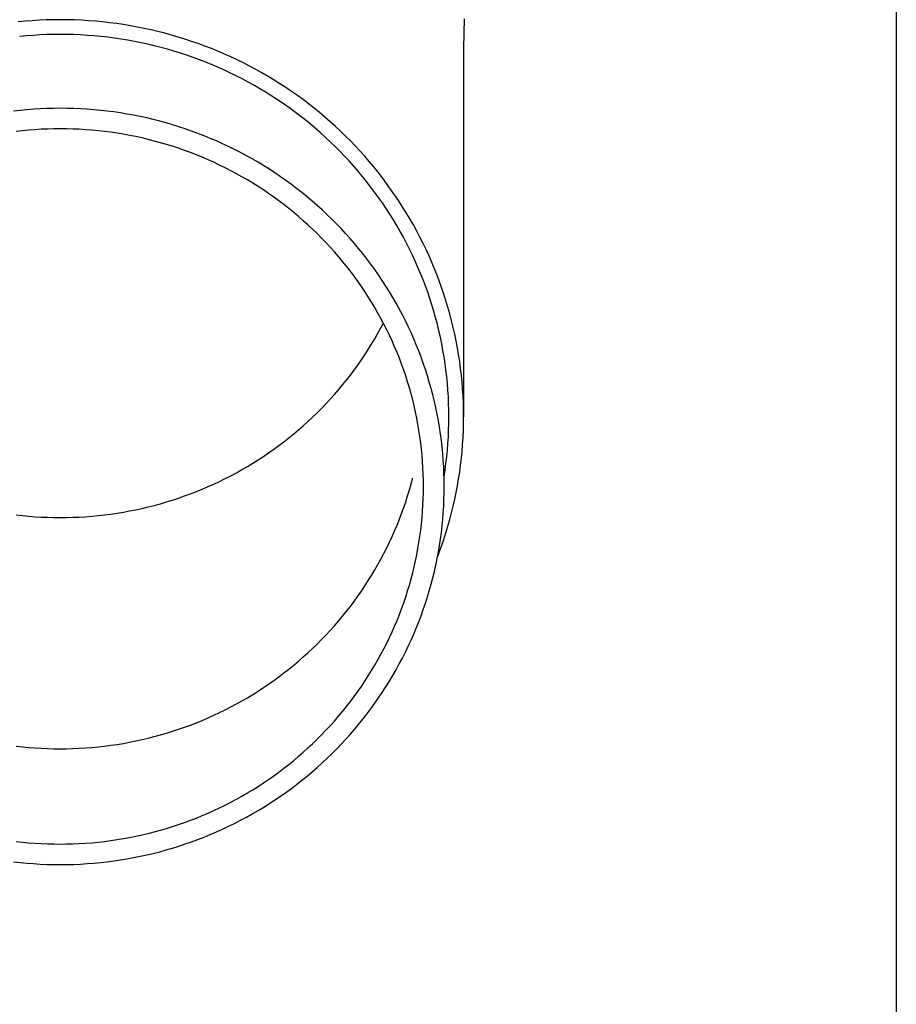
# Model space of a CAD drawing. Units: millimetres. Extents: x 0 to 37845, y 0 to 26730.
# Drawn here: x 18128 to 18193, y 4413 to 4487 of the extents above; entities that cross this region are included whole.
import ezdxf

# ---------------------------------------------------------------- set-up
doc = ezdxf.new("R2010")
doc.units = ezdxf.units.MM
doc.layers.add('YKK_13', color=4, linetype='Continuous', lineweight=30)
doc.layers.add('YKK_A1', color=4, linetype='Continuous', lineweight=30)

msp = doc.modelspace()

# ---------------------------------------------------------------- linework, layer by layer
at = {"layer": 'YKK_13'}
for p, q in [((18127.918, 4486.458), (18127.394, 4486.409)), ((18128.442, 4486.499), (18127.918, 4486.458)), ((18128.968, 4486.531), (18128.442, 4486.499)), ((18129.493, 4486.553), (18128.968, 4486.531)), ((18130.019, 4486.567), (18129.493, 4486.553)), ((18130.546, 4486.571), (18130.019, 4486.567)), ((18131.072, 4486.567), (18130.546, 4486.571)), ((18131.598, 4486.553), (18131.072, 4486.567)), ((18132.123, 4486.531), (18131.598, 4486.553)), ((18132.649, 4486.499), (18132.123, 4486.531)), ((18133.173, 4486.458), (18132.649, 4486.499)), ((18133.697, 4486.409), (18133.173, 4486.458)), ((18134.22, 4486.35), (18133.697, 4486.409)), ((18134.742, 4486.283), (18134.22, 4486.35)), ((18135.262, 4486.206), (18134.742, 4486.283)), ((18135.781, 4486.12), (18135.262, 4486.206)), ((18136.298, 4486.026), (18135.781, 4486.12)), ((18136.814, 4485.923), (18136.298, 4486.026)), ((18137.328, 4485.811), (18136.814, 4485.923)), ((18160.734, 4486.631), (18160.696, 4484.469)), ((18128.014, 4485.363), (18127.509, 4485.315)), ((18128.519, 4485.402), (18128.014, 4485.363)), ((18129.025, 4485.432), (18128.519, 4485.402)), ((18129.532, 4485.454), (18129.025, 4485.432)), ((18130.039, 4485.467), (18129.532, 4485.454)), ((18130.546, 4485.471), (18130.039, 4485.467)), ((18131.052, 4485.467), (18130.546, 4485.471)), ((18131.559, 4485.454), (18131.052, 4485.467)), ((18132.066, 4485.432), (18131.559, 4485.454)), ((18132.572, 4485.402), (18132.066, 4485.432)), ((18133.077, 4485.363), (18132.572, 4485.402)), ((18133.582, 4485.315), (18133.077, 4485.363)), ((18134.086, 4485.258), (18133.582, 4485.315)), ((18134.588, 4485.193), (18134.086, 4485.258)), ((18135.09, 4485.119), (18134.588, 4485.193)), ((18137.839, 4485.69), (18137.328, 4485.811)), ((18138.349, 4485.56), (18137.839, 4485.69)), ((18138.856, 4485.421), (18138.349, 4485.56)), ((18139.361, 4485.274), (18138.856, 4485.421)), ((18139.862, 4485.118), (18139.361, 4485.274)), ((18135.59, 4485.037), (18135.09, 4485.119)), ((18136.089, 4484.946), (18135.59, 4485.037)), ((18136.585, 4484.847), (18136.089, 4484.946)), ((18137.08, 4484.739), (18136.585, 4484.847)), ((18137.573, 4484.622), (18137.08, 4484.739)), ((18138.064, 4484.497), (18137.573, 4484.622)), ((18138.553, 4484.364), (18138.064, 4484.497)), ((18140.361, 4484.954), (18139.862, 4485.118)), ((18140.857, 4484.781), (18140.361, 4484.954)), ((18141.35, 4484.599), (18140.857, 4484.781)), ((18141.84, 4484.41), (18141.35, 4484.599)), ((18160.696, 4484.468), (18160.696, 4456.881)), ((18139.039, 4484.222), (18138.553, 4484.364)), ((18139.522, 4484.072), (18139.039, 4484.222)), ((18140.003, 4483.914), (18139.522, 4484.072)), ((18140.481, 4483.747), (18140.003, 4483.914)), ((18140.956, 4483.573), (18140.481, 4483.747)), ((18142.326, 4484.211), (18141.84, 4484.41)), ((18142.809, 4484.005), (18142.326, 4484.211)), ((18143.287, 4483.79), (18142.809, 4484.005)), ((18143.762, 4483.567), (18143.287, 4483.79)), ((18141.428, 4483.39), (18140.956, 4483.573)), ((18141.896, 4483.199), (18141.428, 4483.39)), ((18142.361, 4483), (18141.896, 4483.199)), ((18142.823, 4482.793), (18142.361, 4483)), ((18144.233, 4483.335), (18143.762, 4483.567)), ((18144.7, 4483.096), (18144.233, 4483.335)), ((18145.163, 4482.849), (18144.7, 4483.096)), ((18143.28, 4482.578), (18142.823, 4482.793)), ((18143.734, 4482.355), (18143.28, 4482.578)), ((18144.184, 4482.125), (18143.734, 4482.355)), ((18145.621, 4482.594), (18145.163, 4482.849)), ((18146.074, 4482.331), (18145.621, 4482.594)), ((18146.523, 4482.06), (18146.074, 4482.331)), ((18144.629, 4481.887), (18144.184, 4482.125)), ((18145.071, 4481.641), (18144.629, 4481.887)), ((18145.507, 4481.388), (18145.071, 4481.641)), ((18146.966, 4481.782), (18146.523, 4482.06)), ((18147.405, 4481.496), (18146.966, 4481.782)), ((18147.839, 4481.202), (18147.405, 4481.496)), ((18145.94, 4481.127), (18145.507, 4481.388)), ((18146.367, 4480.859), (18145.94, 4481.127)), ((18146.79, 4480.584), (18146.367, 4480.859)), ((18148.267, 4480.901), (18147.839, 4481.202)), ((18148.69, 4480.593), (18148.267, 4480.901)), ((18147.208, 4480.301), (18146.79, 4480.584)), ((18147.621, 4480.011), (18147.208, 4480.301)), ((18149.108, 4480.278), (18148.69, 4480.593)), ((18149.52, 4479.955), (18149.108, 4480.278)), ((18127.546, 4479.792), (18127.048, 4479.736)), ((18128.044, 4479.839), (18127.546, 4479.792)), ((18128.543, 4479.878), (18128.044, 4479.839)), ((18129.043, 4479.908), (18128.543, 4479.878)), ((18129.544, 4479.93), (18129.043, 4479.908)), ((18130.045, 4479.943), (18129.544, 4479.93)), ((18130.546, 4479.947), (18130.045, 4479.943)), ((18131.046, 4479.943), (18130.546, 4479.947)), ((18131.547, 4479.93), (18131.046, 4479.943)), ((18132.048, 4479.908), (18131.547, 4479.93)), ((18132.548, 4479.878), (18132.048, 4479.908)), ((18133.047, 4479.839), (18132.548, 4479.878)), ((18133.545, 4479.792), (18133.047, 4479.839)), ((18134.043, 4479.736), (18133.545, 4479.792)), ((18134.54, 4479.672), (18134.043, 4479.736)), ((18135.035, 4479.599), (18134.54, 4479.672)), ((18135.529, 4479.517), (18135.035, 4479.599)), ((18136.022, 4479.428), (18135.529, 4479.517)), ((18136.513, 4479.329), (18136.022, 4479.428)), ((18137.002, 4479.222), (18136.513, 4479.329)), ((18148.028, 4479.714), (18147.621, 4480.011)), ((18148.43, 4479.411), (18148.028, 4479.714)), ((18148.827, 4479.1), (18148.43, 4479.411)), ((18149.926, 4479.625), (18149.52, 4479.955)), ((18150.326, 4479.289), (18149.926, 4479.625)), ((18150.72, 4478.945), (18150.326, 4479.289)), ((18137.489, 4479.107), (18137.002, 4479.222)), ((18137.974, 4478.984), (18137.489, 4479.107)), ((18138.456, 4478.852), (18137.974, 4478.984)), ((18138.937, 4478.712), (18138.456, 4478.852)), ((18139.414, 4478.563), (18138.937, 4478.712)), ((18139.889, 4478.407), (18139.414, 4478.563)), ((18149.218, 4478.783), (18148.827, 4479.1)), ((18149.604, 4478.459), (18149.218, 4478.783)), ((18151.108, 4478.595), (18150.72, 4478.945)), ((18151.489, 4478.239), (18151.108, 4478.595)), ((18127.708, 4478.266), (18127.237, 4478.213)), ((18128.179, 4478.31), (18127.708, 4478.266)), ((18128.652, 4478.347), (18128.179, 4478.31)), ((18129.125, 4478.375), (18128.652, 4478.347)), ((18129.598, 4478.396), (18129.125, 4478.375)), ((18130.072, 4478.408), (18129.598, 4478.396)), ((18130.546, 4478.412), (18130.072, 4478.408)), ((18131.019, 4478.408), (18130.546, 4478.412)), ((18131.493, 4478.396), (18131.019, 4478.408)), ((18131.966, 4478.375), (18131.493, 4478.396)), ((18132.439, 4478.347), (18131.966, 4478.375)), ((18132.912, 4478.31), (18132.439, 4478.347)), ((18133.383, 4478.266), (18132.912, 4478.31)), ((18133.854, 4478.213), (18133.383, 4478.266)), ((18134.324, 4478.152), (18133.854, 4478.213)), ((18134.793, 4478.083), (18134.324, 4478.152)), ((18135.26, 4478.006), (18134.793, 4478.083)), ((18135.726, 4477.921), (18135.26, 4478.006)), ((18136.19, 4477.828), (18135.726, 4477.921)), ((18136.653, 4477.727), (18136.19, 4477.828)), ((18140.361, 4478.242), (18139.889, 4478.407)), ((18140.831, 4478.069), (18140.361, 4478.242)), ((18141.297, 4477.888), (18140.831, 4478.069)), ((18141.759, 4477.699), (18141.297, 4477.888)), ((18149.984, 4478.128), (18149.604, 4478.459)), ((18150.358, 4477.791), (18149.984, 4478.128)), ((18151.865, 4477.875), (18151.489, 4478.239)), ((18152.234, 4477.506), (18151.865, 4477.875)), ((18137.114, 4477.618), (18136.653, 4477.727)), ((18137.572, 4477.501), (18137.114, 4477.618)), ((18138.029, 4477.376), (18137.572, 4477.501)), ((18138.483, 4477.244), (18138.029, 4477.376)), ((18138.935, 4477.103), (18138.483, 4477.244)), ((18139.385, 4476.955), (18138.935, 4477.103)), ((18142.219, 4477.503), (18141.759, 4477.699)), ((18142.675, 4477.298), (18142.219, 4477.503)), ((18143.127, 4477.085), (18142.675, 4477.298)), ((18143.575, 4476.865), (18143.127, 4477.085)), ((18150.725, 4477.447), (18150.358, 4477.791)), ((18151.087, 4477.098), (18150.725, 4477.447)), ((18151.442, 4476.742), (18151.087, 4477.098)), ((18152.596, 4477.13), (18152.234, 4477.506)), ((18152.951, 4476.748), (18152.596, 4477.13)), ((18139.831, 4476.799), (18139.385, 4476.955)), ((18140.275, 4476.636), (18139.831, 4476.799)), ((18140.716, 4476.465), (18140.275, 4476.636)), ((18141.154, 4476.286), (18140.716, 4476.465)), ((18144.019, 4476.637), (18143.575, 4476.865)), ((18144.46, 4476.402), (18144.019, 4476.637)), ((18144.896, 4476.159), (18144.46, 4476.402)), ((18151.791, 4476.38), (18151.442, 4476.742)), ((18152.134, 4476.012), (18151.791, 4476.38)), ((18153.3, 4476.36), (18152.951, 4476.748)), ((18153.642, 4475.966), (18153.3, 4476.36)), ((18141.588, 4476.1), (18141.154, 4476.286)), ((18142.02, 4475.907), (18141.588, 4476.1)), ((18142.447, 4475.706), (18142.02, 4475.907)), ((18142.871, 4475.498), (18142.447, 4475.706)), ((18145.327, 4475.908), (18144.896, 4476.159)), ((18145.754, 4475.651), (18145.327, 4475.908)), ((18146.177, 4475.385), (18145.754, 4475.651)), ((18152.47, 4475.638), (18152.134, 4476.012)), ((18152.799, 4475.259), (18152.47, 4475.638)), ((18153.976, 4475.566), (18153.642, 4475.966)), ((18143.292, 4475.282), (18142.871, 4475.498)), ((18143.708, 4475.059), (18143.292, 4475.282)), ((18144.121, 4474.83), (18143.708, 4475.059)), ((18146.594, 4475.113), (18146.177, 4475.385)), ((18147.007, 4474.834), (18146.594, 4475.113)), ((18153.122, 4474.874), (18152.799, 4475.259)), ((18153.437, 4474.483), (18153.122, 4474.874)), ((18154.304, 4475.16), (18153.976, 4475.566)), ((18154.624, 4474.749), (18154.304, 4475.16)), ((18144.529, 4474.593), (18144.121, 4474.83)), ((18144.933, 4474.349), (18144.529, 4474.593)), ((18145.332, 4474.098), (18144.933, 4474.349)), ((18147.415, 4474.547), (18147.007, 4474.834)), ((18147.818, 4474.253), (18147.415, 4474.547)), ((18148.215, 4473.953), (18147.818, 4474.253)), ((18153.746, 4474.087), (18153.437, 4474.483)), ((18154.937, 4474.333), (18154.624, 4474.749)), ((18155.243, 4473.911), (18154.937, 4474.333)), ((18145.728, 4473.84), (18145.332, 4474.098)), ((18146.118, 4473.576), (18145.728, 4473.84)), ((18146.504, 4473.305), (18146.118, 4473.576)), ((18148.607, 4473.646), (18148.215, 4473.953)), ((18148.994, 4473.332), (18148.607, 4473.646)), ((18154.047, 4473.686), (18153.746, 4474.087)), ((18154.342, 4473.28), (18154.047, 4473.686)), ((18155.541, 4473.484), (18155.243, 4473.911)), ((18155.831, 4473.052), (18155.541, 4473.484)), ((18146.885, 4473.028), (18146.504, 4473.305)), ((18147.261, 4472.743), (18146.885, 4473.028)), ((18147.632, 4472.453), (18147.261, 4472.743)), ((18149.374, 4473.011), (18148.994, 4473.332)), ((18149.75, 4472.684), (18149.374, 4473.011)), ((18150.119, 4472.351), (18149.75, 4472.684)), ((18154.629, 4472.869), (18154.342, 4473.28)), ((18154.909, 4472.453), (18154.629, 4472.869)), ((18156.114, 4472.615), (18155.831, 4473.052)), ((18147.997, 4472.156), (18147.632, 4472.453)), ((18148.358, 4471.853), (18147.997, 4472.156)), ((18150.482, 4472.011), (18150.119, 4472.351)), ((18150.839, 4471.665), (18150.482, 4472.011)), ((18155.181, 4472.032), (18154.909, 4472.453)), ((18155.446, 4471.606), (18155.181, 4472.032)), ((18156.389, 4472.173), (18156.114, 4472.615)), ((18156.656, 4471.726), (18156.389, 4472.173)), ((18148.712, 4471.544), (18148.358, 4471.853)), ((18149.062, 4471.228), (18148.712, 4471.544)), ((18149.405, 4470.907), (18149.062, 4471.228)), ((18151.191, 4471.313), (18150.839, 4471.665)), ((18151.535, 4470.956), (18151.191, 4471.313)), ((18155.704, 4471.176), (18155.446, 4471.606)), ((18156.915, 4471.275), (18156.656, 4471.726)), ((18157.166, 4470.82), (18156.915, 4471.275)), ((18149.743, 4470.58), (18149.405, 4470.907)), ((18150.076, 4470.247), (18149.743, 4470.58)), ((18151.874, 4470.592), (18151.535, 4470.956)), ((18152.206, 4470.222), (18151.874, 4470.592)), ((18155.953, 4470.742), (18155.704, 4471.176)), ((18156.195, 4470.304), (18155.953, 4470.742)), ((18157.409, 4470.36), (18157.166, 4470.82)), ((18150.402, 4469.909), (18150.076, 4470.247)), ((18150.722, 4469.565), (18150.402, 4469.909)), ((18152.531, 4469.847), (18152.206, 4470.222)), ((18152.85, 4469.466), (18152.531, 4469.847)), ((18156.429, 4469.861), (18156.195, 4470.304)), ((18156.655, 4469.414), (18156.429, 4469.861)), ((18157.644, 4469.897), (18157.409, 4470.36)), ((18157.871, 4469.429), (18157.644, 4469.897)), ((18151.036, 4469.215), (18150.722, 4469.565)), ((18151.344, 4468.86), (18151.036, 4469.215)), ((18153.161, 4469.08), (18152.85, 4469.466)), ((18153.466, 4468.688), (18153.161, 4469.08)), ((18156.874, 4468.964), (18156.655, 4469.414)), ((18158.089, 4468.957), (18157.871, 4469.429)), ((18151.645, 4468.5), (18151.344, 4468.86)), ((18151.94, 4468.135), (18151.645, 4468.5)), ((18153.764, 4468.292), (18153.466, 4468.688)), ((18154.055, 4467.89), (18153.764, 4468.292)), ((18157.084, 4468.51), (18156.874, 4468.964)), ((18157.286, 4468.052), (18157.084, 4468.51)), ((18158.299, 4468.482), (18158.089, 4468.957)), ((18158.5, 4468.004), (18158.299, 4468.482)), ((18152.228, 4467.765), (18151.94, 4468.135)), ((18152.51, 4467.389), (18152.228, 4467.765)), ((18154.339, 4467.483), (18154.055, 4467.89)), ((18157.48, 4467.591), (18157.286, 4468.052)), ((18157.666, 4467.127), (18157.48, 4467.591)), ((18158.693, 4467.521), (18158.5, 4468.004)), ((18158.877, 4467.036), (18158.693, 4467.521)), ((18152.785, 4467.009), (18152.51, 4467.389)), ((18153.054, 4466.625), (18152.785, 4467.009)), ((18154.615, 4467.072), (18154.339, 4467.483)), ((18154.884, 4466.655), (18154.615, 4467.072)), ((18157.844, 4466.66), (18157.666, 4467.127)), ((18159.053, 4466.548), (18158.877, 4467.036)), ((18153.315, 4466.236), (18153.054, 4466.625)), ((18153.57, 4465.842), (18153.315, 4466.236)), ((18155.146, 4466.235), (18154.884, 4466.655)), ((18155.4, 4465.81), (18155.146, 4466.235)), ((18158.013, 4466.189), (18157.844, 4466.66)), ((18158.174, 4465.716), (18158.013, 4466.189)), ((18159.22, 4466.056), (18159.053, 4466.548)), ((18159.378, 4465.562), (18159.22, 4466.056)), ((18153.818, 4465.444), (18153.57, 4465.842)), ((18154.058, 4465.042), (18153.818, 4465.444)), ((18155.647, 4465.38), (18155.4, 4465.81)), ((18155.886, 4464.946), (18155.647, 4465.38)), ((18158.326, 4465.24), (18158.174, 4465.716)), ((18159.528, 4465.065), (18159.378, 4465.562)), ((18154.291, 4464.636), (18154.058, 4465.042)), ((18154.518, 4464.226), (18154.291, 4464.636)), ((18156.117, 4464.509), (18155.886, 4464.946)), ((18158.47, 4464.762), (18158.326, 4465.24)), ((18158.606, 4464.281), (18158.47, 4464.762)), ((18159.668, 4464.566), (18159.528, 4465.065)), ((18159.8, 4464.064), (18159.668, 4464.566)), ((18154.736, 4463.812), (18154.518, 4464.226)), ((18154.518, 4463.532), (18154.701, 4463.879)), ((18156.341, 4464.067), (18156.117, 4464.509)), ((18156.557, 4463.622), (18156.341, 4464.067)), ((18158.733, 4463.798), (18158.606, 4464.281)), ((18159.923, 4463.56), (18159.8, 4464.064)), ((18154.058, 4462.716), (18154.291, 4463.122)), ((18154.291, 4463.122), (18154.518, 4463.532)), ((18154.948, 4463.394), (18154.736, 4463.812)), ((18155.152, 4462.973), (18154.948, 4463.394)), ((18156.764, 4463.172), (18156.557, 4463.622)), ((18156.964, 4462.72), (18156.764, 4463.172)), ((18158.851, 4463.313), (18158.733, 4463.798)), ((18158.961, 4462.826), (18158.851, 4463.313)), ((18160.037, 4463.054), (18159.923, 4463.56)), ((18153.818, 4462.314), (18154.058, 4462.716)), ((18155.348, 4462.548), (18155.152, 4462.973)), ((18155.537, 4462.12), (18155.348, 4462.548)), ((18157.156, 4462.264), (18156.964, 4462.72)), ((18159.062, 4462.337), (18158.961, 4462.826)), ((18160.142, 4462.547), (18160.037, 4463.054)), ((18160.237, 4462.037), (18160.142, 4462.547)), ((18153.315, 4461.522), (18153.57, 4461.916)), ((18153.57, 4461.916), (18153.818, 4462.314)), ((18155.719, 4461.689), (18155.537, 4462.12)), ((18155.892, 4461.255), (18155.719, 4461.689)), ((18157.339, 4461.805), (18157.156, 4462.264)), ((18157.515, 4461.343), (18157.339, 4461.805)), ((18159.154, 4461.846), (18159.062, 4462.337)), ((18159.238, 4461.354), (18159.154, 4461.846)), ((18160.324, 4461.526), (18160.237, 4462.037)), ((18152.785, 4460.749), (18153.054, 4461.133)), ((18153.054, 4461.133), (18153.315, 4461.522)), ((18156.058, 4460.818), (18155.892, 4461.255)), ((18157.682, 4460.877), (18157.515, 4461.343)), ((18157.841, 4460.409), (18157.682, 4460.877)), ((18159.313, 4460.86), (18159.238, 4461.354)), ((18160.402, 4461.014), (18160.324, 4461.526)), ((18160.471, 4460.5), (18160.402, 4461.014)), ((18152.228, 4459.994), (18152.51, 4460.369)), ((18152.51, 4460.369), (18152.785, 4460.749)), ((18156.216, 4460.378), (18156.058, 4460.818)), ((18156.367, 4459.935), (18156.216, 4460.378)), ((18157.991, 4459.939), (18157.841, 4460.409)), ((18159.379, 4460.366), (18159.313, 4460.86)), ((18159.436, 4459.87), (18159.379, 4460.366)), ((18160.53, 4459.985), (18160.471, 4460.5)), ((18151.645, 4459.258), (18151.94, 4459.623)), ((18151.94, 4459.623), (18152.228, 4459.994)), ((18156.509, 4459.49), (18156.367, 4459.935)), ((18156.644, 4459.043), (18156.509, 4459.49)), ((18158.134, 4459.466), (18157.991, 4459.939)), ((18158.268, 4458.99), (18158.134, 4459.466)), ((18159.485, 4459.373), (18159.436, 4459.87)), ((18160.581, 4459.469), (18160.53, 4459.985)), ((18160.622, 4458.953), (18160.581, 4459.469)), ((18151.036, 4458.543), (18151.344, 4458.898)), ((18151.344, 4458.898), (18151.645, 4459.258)), ((18156.77, 4458.593), (18156.644, 4459.043)), ((18158.393, 4458.512), (18158.268, 4458.99)), ((18159.525, 4458.876), (18159.485, 4459.373)), ((18159.556, 4458.378), (18159.525, 4458.876)), ((18160.654, 4458.435), (18160.622, 4458.953)), ((18150.402, 4457.849), (18150.722, 4458.194)), ((18150.722, 4458.194), (18151.036, 4458.543)), ((18156.889, 4458.141), (18156.77, 4458.593)), ((18157, 4457.687), (18156.889, 4458.141)), ((18158.51, 4458.033), (18158.393, 4458.512)), ((18158.618, 4457.551), (18158.51, 4458.033)), ((18159.578, 4457.879), (18159.556, 4458.378)), ((18160.677, 4457.918), (18160.654, 4458.435)), ((18149.743, 4457.178), (18150.076, 4457.511)), ((18150.076, 4457.511), (18150.402, 4457.849)), ((18157.102, 4457.232), (18157, 4457.687)), ((18157.197, 4456.774), (18157.102, 4457.232)), ((18158.718, 4457.067), (18158.618, 4457.551)), ((18159.591, 4457.38), (18159.578, 4457.879)), ((18159.596, 4456.881), (18159.591, 4457.38)), ((18160.691, 4457.4), (18160.677, 4457.918)), ((18160.696, 4456.881), (18160.691, 4457.4)), ((18148.712, 4456.214), (18149.062, 4456.53)), ((18149.062, 4456.53), (18149.405, 4456.851)), ((18149.405, 4456.851), (18149.743, 4457.178)), ((18157.283, 4456.315), (18157.197, 4456.774)), ((18158.809, 4456.582), (18158.718, 4457.067)), ((18158.892, 4456.095), (18158.809, 4456.582)), ((18159.591, 4456.382), (18159.596, 4456.881)), ((18160.691, 4456.363), (18160.696, 4456.881)), ((18147.997, 4455.602), (18148.358, 4455.905)), ((18148.358, 4455.905), (18148.712, 4456.214)), ((18157.361, 4455.855), (18157.283, 4456.315)), ((18157.431, 4455.394), (18157.361, 4455.855)), ((18158.966, 4455.607), (18158.892, 4456.095)), ((18159.556, 4455.385), (18159.578, 4455.884)), ((18159.578, 4455.884), (18159.591, 4456.382)), ((18160.654, 4455.328), (18160.677, 4455.845)), ((18160.677, 4455.845), (18160.691, 4456.363)), ((18146.885, 4454.731), (18147.261, 4455.015)), ((18147.261, 4455.015), (18147.632, 4455.305)), ((18147.632, 4455.305), (18147.997, 4455.602)), ((18157.493, 4454.931), (18157.431, 4455.394)), ((18159.032, 4455.118), (18158.966, 4455.607)), ((18159.088, 4454.628), (18159.032, 4455.118)), ((18159.525, 4454.887), (18159.556, 4455.385)), ((18160.622, 4454.81), (18160.654, 4455.328)), ((18146.118, 4454.182), (18146.504, 4454.453)), ((18146.504, 4454.453), (18146.885, 4454.731)), ((18157.547, 4454.467), (18157.493, 4454.931)), ((18157.592, 4454.003), (18157.547, 4454.467)), ((18159.136, 4454.136), (18159.088, 4454.628)), ((18159.436, 4453.893), (18159.485, 4454.39)), ((18159.485, 4454.39), (18159.525, 4454.887)), ((18160.53, 4453.778), (18160.581, 4454.294)), ((18160.581, 4454.294), (18160.622, 4454.81)), ((18144.933, 4453.409), (18145.332, 4453.66)), ((18145.332, 4453.66), (18145.728, 4453.918)), ((18145.728, 4453.918), (18146.118, 4454.182)), ((18157.629, 4453.537), (18157.592, 4454.003)), ((18157.658, 4453.071), (18157.629, 4453.537)), ((18159.176, 4453.644), (18159.136, 4454.136)), ((18159.206, 4453.152), (18159.176, 4453.644)), ((18159.379, 4453.397), (18159.436, 4453.893)), ((18160.471, 4453.263), (18160.53, 4453.778)), ((18143.708, 4452.699), (18144.121, 4452.929)), ((18144.121, 4452.929), (18144.529, 4453.165)), ((18144.529, 4453.165), (18144.933, 4453.409)), ((18157.679, 4452.605), (18157.658, 4453.071)), ((18159.228, 4452.659), (18159.206, 4453.152)), ((18159.238, 4452.409), (18159.313, 4452.903)), ((18159.313, 4452.903), (18159.379, 4453.397)), ((18160.402, 4452.749), (18160.471, 4453.263)), ((18142.02, 4451.851), (18142.447, 4452.052)), ((18142.447, 4452.052), (18142.871, 4452.261)), ((18142.871, 4452.261), (18143.292, 4452.476)), ((18143.292, 4452.476), (18143.708, 4452.699)), ((18156.77, 4451.875), (18156.889, 4452.327)), ((18157.691, 4452.139), (18157.679, 4452.605)), ((18157.696, 4451.672), (18157.691, 4452.139)), ((18159.241, 4452.165), (18159.228, 4452.659)), ((18159.235, 4452.393), (18159.238, 4452.409)), ((18159.246, 4451.672), (18159.241, 4452.165)), ((18160.237, 4451.726), (18160.324, 4452.237)), ((18160.324, 4452.237), (18160.402, 4452.749)), ((18140.716, 4451.293), (18141.154, 4451.472)), ((18141.154, 4451.472), (18141.588, 4451.658)), ((18141.588, 4451.658), (18142.02, 4451.851)), ((18156.509, 4450.978), (18156.644, 4451.426)), ((18156.644, 4451.426), (18156.77, 4451.875)), ((18157.691, 4451.205), (18157.696, 4451.672)), ((18159.241, 4451.179), (18159.246, 4451.672)), ((18160.142, 4451.216), (18160.237, 4451.726)), ((18138.483, 4450.514), (18138.935, 4450.655)), ((18138.935, 4450.655), (18139.385, 4450.803)), ((18139.385, 4450.803), (18139.831, 4450.959)), ((18139.831, 4450.959), (18140.275, 4451.122)), ((18140.275, 4451.122), (18140.716, 4451.293)), ((18156.367, 4450.533), (18156.509, 4450.978)), ((18157.658, 4450.273), (18157.679, 4450.739)), ((18157.679, 4450.739), (18157.691, 4451.205)), ((18159.206, 4450.192), (18159.228, 4450.685)), ((18159.228, 4450.685), (18159.241, 4451.179)), ((18159.923, 4450.203), (18160.037, 4450.709)), ((18160.037, 4450.709), (18160.142, 4451.216)), ((18135.26, 4449.752), (18135.726, 4449.837)), ((18135.726, 4449.837), (18136.19, 4449.93)), ((18136.19, 4449.93), (18136.653, 4450.031)), ((18136.653, 4450.031), (18137.114, 4450.14)), ((18137.114, 4450.14), (18137.572, 4450.257)), ((18137.572, 4450.257), (18138.029, 4450.382)), ((18138.029, 4450.382), (18138.483, 4450.514)), ((18156.058, 4449.65), (18156.216, 4450.09)), ((18156.216, 4450.09), (18156.367, 4450.533)), ((18157.629, 4449.807), (18157.658, 4450.273)), ((18159.176, 4449.7), (18159.206, 4450.192)), ((18159.8, 4449.699), (18159.923, 4450.203)), ((18127.237, 4449.545), (18127.708, 4449.493)), ((18127.708, 4449.493), (18128.179, 4449.448)), ((18128.179, 4449.448), (18128.652, 4449.411)), ((18128.652, 4449.411), (18129.125, 4449.383)), ((18129.125, 4449.383), (18129.598, 4449.362)), ((18129.598, 4449.362), (18130.072, 4449.35)), ((18130.072, 4449.35), (18130.546, 4449.346)), ((18130.546, 4449.346), (18131.019, 4449.35)), ((18131.019, 4449.35), (18131.493, 4449.362)), ((18131.493, 4449.362), (18131.966, 4449.383)), ((18131.966, 4449.383), (18132.439, 4449.411)), ((18132.439, 4449.411), (18132.912, 4449.448)), ((18132.912, 4449.448), (18133.383, 4449.493)), ((18133.383, 4449.493), (18133.854, 4449.545)), ((18133.854, 4449.545), (18134.324, 4449.606)), ((18134.324, 4449.606), (18134.793, 4449.675)), ((18134.793, 4449.675), (18135.26, 4449.752)), ((18155.719, 4448.779), (18155.892, 4449.213)), ((18155.892, 4449.213), (18156.058, 4449.65)), ((18157.547, 4448.877), (18157.592, 4449.341)), ((18157.592, 4449.341), (18157.629, 4449.807)), ((18159.088, 4448.716), (18159.136, 4449.208)), ((18159.136, 4449.208), (18159.176, 4449.7)), ((18159.528, 4448.698), (18159.668, 4449.197)), ((18159.668, 4449.197), (18159.8, 4449.699)), ((18155.537, 4448.348), (18155.719, 4448.779)), ((18157.431, 4447.951), (18157.493, 4448.413)), ((18157.493, 4448.413), (18157.547, 4448.877)), ((18159.032, 4448.226), (18159.088, 4448.716)), ((18159.378, 4448.201), (18159.528, 4448.698)), ((18155.152, 4447.495), (18155.348, 4447.92)), ((18155.348, 4447.92), (18155.537, 4448.348)), ((18157.361, 4447.489), (18157.431, 4447.951)), ((18158.892, 4447.249), (18158.966, 4447.737)), ((18158.966, 4447.737), (18159.032, 4448.226)), ((18159.053, 4447.215), (18159.22, 4447.707)), ((18159.22, 4447.707), (18159.378, 4448.201)), ((18154.736, 4446.656), (18154.948, 4447.074)), ((18154.948, 4447.074), (18155.152, 4447.495)), ((18157.197, 4446.57), (18157.283, 4447.029)), ((18157.283, 4447.029), (18157.361, 4447.489)), ((18158.809, 4446.762), (18158.892, 4447.249)), ((18158.877, 4446.727), (18159.053, 4447.215)), ((18154.291, 4445.832), (18154.518, 4446.242)), ((18154.518, 4446.242), (18154.736, 4446.656)), ((18157.102, 4446.112), (18157.197, 4446.57)), ((18158.618, 4445.793), (18158.718, 4446.277)), ((18158.718, 4446.277), (18158.809, 4446.762)), ((18158.732, 4446.345), (18158.877, 4446.727)), ((18153.818, 4445.024), (18154.058, 4445.426)), ((18154.058, 4445.426), (18154.291, 4445.832)), ((18156.889, 4445.203), (18157, 4445.657)), ((18157, 4445.657), (18157.102, 4446.112)), ((18158.51, 4445.312), (18158.618, 4445.793)), ((18153.57, 4444.626), (18153.818, 4445.024)), ((18156.644, 4444.301), (18156.77, 4444.751)), ((18156.77, 4444.751), (18156.889, 4445.203)), ((18158.268, 4444.354), (18158.393, 4444.832)), ((18158.393, 4444.832), (18158.51, 4445.312)), ((18153.054, 4443.843), (18153.315, 4444.232)), ((18153.315, 4444.232), (18153.57, 4444.626)), ((18156.509, 4443.854), (18156.644, 4444.301)), ((18158.134, 4443.878), (18158.268, 4444.354)), ((18152.51, 4443.079), (18152.785, 4443.459)), ((18152.785, 4443.459), (18153.054, 4443.843)), ((18156.216, 4442.966), (18156.367, 4443.409)), ((18156.367, 4443.409), (18156.509, 4443.854)), ((18157.841, 4442.935), (18157.991, 4443.405)), ((18157.991, 4443.405), (18158.134, 4443.878)), ((18151.94, 4442.333), (18152.228, 4442.704)), ((18152.228, 4442.704), (18152.51, 4443.079)), ((18155.892, 4442.089), (18156.058, 4442.526)), ((18156.058, 4442.526), (18156.216, 4442.966)), ((18157.682, 4442.467), (18157.841, 4442.935)), ((18151.344, 4441.608), (18151.645, 4441.968)), ((18151.645, 4441.968), (18151.94, 4442.333)), ((18155.719, 4441.655), (18155.892, 4442.089)), ((18157.339, 4441.539), (18157.515, 4442.001)), ((18157.515, 4442.001), (18157.682, 4442.467)), ((18150.722, 4440.904), (18151.036, 4441.253)), ((18151.036, 4441.253), (18151.344, 4441.608)), ((18155.348, 4440.796), (18155.537, 4441.224)), ((18155.537, 4441.224), (18155.719, 4441.655)), ((18156.964, 4440.624), (18157.156, 4441.08)), ((18157.156, 4441.08), (18157.339, 4441.539)), ((18150.076, 4440.221), (18150.402, 4440.559)), ((18150.402, 4440.559), (18150.722, 4440.904)), ((18154.948, 4439.95), (18155.152, 4440.371)), ((18155.152, 4440.371), (18155.348, 4440.796)), ((18156.764, 4440.172), (18156.964, 4440.624)), ((18149.062, 4439.24), (18149.405, 4439.561)), ((18149.405, 4439.561), (18149.743, 4439.888)), ((18149.743, 4439.888), (18150.076, 4440.221)), ((18154.518, 4439.118), (18154.736, 4439.532)), ((18154.736, 4439.532), (18154.948, 4439.95)), ((18156.341, 4439.277), (18156.557, 4439.722)), ((18156.557, 4439.722), (18156.764, 4440.172)), ((18148.358, 4438.615), (18148.712, 4438.924)), ((18148.712, 4438.924), (18149.062, 4439.24)), ((18154.291, 4438.708), (18154.518, 4439.118)), ((18155.886, 4438.398), (18156.117, 4438.835)), ((18156.117, 4438.835), (18156.341, 4439.277)), ((18147.632, 4438.015), (18147.997, 4438.312)), ((18147.997, 4438.312), (18148.358, 4438.615)), ((18153.818, 4437.9), (18154.058, 4438.302)), ((18154.058, 4438.302), (18154.291, 4438.708)), ((18155.647, 4437.964), (18155.886, 4438.398)), ((18146.504, 4437.163), (18146.885, 4437.441)), ((18146.885, 4437.441), (18147.261, 4437.725)), ((18147.261, 4437.725), (18147.632, 4438.015)), ((18153.315, 4437.108), (18153.57, 4437.502)), ((18153.57, 4437.502), (18153.818, 4437.9)), ((18155.146, 4437.109), (18155.4, 4437.535)), ((18155.4, 4437.535), (18155.647, 4437.964)), ((18145.332, 4436.37), (18145.728, 4436.628)), ((18145.728, 4436.628), (18146.118, 4436.892)), ((18146.118, 4436.892), (18146.504, 4437.163)), ((18152.785, 4436.335), (18153.054, 4436.719)), ((18153.054, 4436.719), (18153.315, 4437.108)), ((18154.615, 4436.272), (18154.884, 4436.689)), ((18154.884, 4436.689), (18155.146, 4437.109)), ((18144.121, 4435.639), (18144.529, 4435.875)), ((18144.529, 4435.875), (18144.933, 4436.119)), ((18144.933, 4436.119), (18145.332, 4436.37)), ((18152.228, 4435.579), (18152.51, 4435.955)), ((18152.51, 4435.955), (18152.785, 4436.335)), ((18154.055, 4435.454), (18154.339, 4435.861)), ((18154.339, 4435.861), (18154.615, 4436.272)), ((18142.871, 4434.971), (18143.292, 4435.186)), ((18143.292, 4435.186), (18143.708, 4435.409)), ((18143.708, 4435.409), (18144.121, 4435.639)), ((18151.645, 4434.844), (18151.94, 4435.209)), ((18151.94, 4435.209), (18152.228, 4435.579)), ((18153.764, 4435.052), (18154.055, 4435.454)), ((18141.588, 4434.368), (18142.02, 4434.561)), ((18142.02, 4434.561), (18142.447, 4434.762)), ((18142.447, 4434.762), (18142.871, 4434.971)), ((18151.036, 4434.129), (18151.344, 4434.484)), ((18151.344, 4434.484), (18151.645, 4434.844)), ((18153.161, 4434.264), (18153.466, 4434.656)), ((18153.466, 4434.656), (18153.764, 4435.052)), ((18139.385, 4433.513), (18139.831, 4433.669)), ((18139.831, 4433.669), (18140.275, 4433.832)), ((18140.275, 4433.832), (18140.716, 4434.003)), ((18140.716, 4434.003), (18141.154, 4434.182)), ((18141.154, 4434.182), (18141.588, 4434.368)), ((18150.402, 4433.435), (18150.722, 4433.779)), ((18150.722, 4433.779), (18151.036, 4434.129)), ((18152.531, 4433.497), (18152.85, 4433.878)), ((18152.85, 4433.878), (18153.161, 4434.264)), ((18137.114, 4432.85), (18137.572, 4432.967)), ((18137.572, 4432.967), (18138.029, 4433.092)), ((18138.029, 4433.092), (18138.483, 4433.224)), ((18138.483, 4433.224), (18138.935, 4433.365)), ((18138.935, 4433.365), (18139.385, 4433.513)), ((18149.743, 4432.764), (18150.076, 4433.097)), ((18150.076, 4433.097), (18150.402, 4433.435)), ((18151.874, 4432.752), (18152.206, 4433.122)), ((18152.206, 4433.122), (18152.531, 4433.497)), ((18127.237, 4432.255), (18127.708, 4432.203)), ((18127.708, 4432.203), (18128.179, 4432.158)), ((18132.912, 4432.158), (18133.383, 4432.203)), ((18133.383, 4432.203), (18133.854, 4432.255)), ((18133.854, 4432.255), (18134.324, 4432.316)), ((18134.324, 4432.316), (18134.793, 4432.385)), ((18134.793, 4432.385), (18135.26, 4432.462)), ((18135.26, 4432.462), (18135.726, 4432.547)), ((18135.726, 4432.547), (18136.19, 4432.64)), ((18136.19, 4432.64), (18136.653, 4432.741)), ((18136.653, 4432.741), (18137.114, 4432.85)), ((18149.062, 4432.116), (18149.405, 4432.437)), ((18149.405, 4432.437), (18149.743, 4432.764)), ((18151.191, 4432.031), (18151.535, 4432.389)), ((18151.535, 4432.389), (18151.874, 4432.752)), ((18128.179, 4432.158), (18128.652, 4432.121)), ((18128.652, 4432.121), (18129.125, 4432.093)), ((18129.125, 4432.093), (18129.598, 4432.072)), ((18129.598, 4432.072), (18130.072, 4432.06)), ((18130.072, 4432.06), (18130.546, 4432.056)), ((18130.546, 4432.056), (18131.019, 4432.06)), ((18131.019, 4432.06), (18131.493, 4432.072)), ((18131.493, 4432.072), (18131.966, 4432.093)), ((18131.966, 4432.093), (18132.439, 4432.121)), ((18132.439, 4432.121), (18132.912, 4432.158)), ((18147.997, 4431.188), (18148.358, 4431.491)), ((18148.358, 4431.491), (18148.712, 4431.8)), ((18148.712, 4431.8), (18149.062, 4432.116)), ((18150.482, 4431.333), (18150.839, 4431.679)), ((18150.839, 4431.679), (18151.191, 4432.031)), ((18147.261, 4430.601), (18147.632, 4430.891)), ((18147.632, 4430.891), (18147.997, 4431.188)), ((18149.75, 4430.66), (18150.119, 4430.993)), ((18150.119, 4430.993), (18150.482, 4431.333)), ((18146.118, 4429.768), (18146.504, 4430.039)), ((18146.504, 4430.039), (18146.885, 4430.317)), ((18146.885, 4430.317), (18147.261, 4430.601)), ((18148.607, 4429.698), (18148.994, 4430.012)), ((18148.994, 4430.012), (18149.374, 4430.333)), ((18149.374, 4430.333), (18149.75, 4430.66)), ((18144.933, 4428.995), (18145.332, 4429.246)), ((18145.332, 4429.246), (18145.728, 4429.504)), ((18145.728, 4429.504), (18146.118, 4429.768)), ((18147.818, 4429.091), (18148.215, 4429.391)), ((18148.215, 4429.391), (18148.607, 4429.698)), ((18143.708, 4428.285), (18144.121, 4428.514)), ((18144.121, 4428.514), (18144.529, 4428.751)), ((18144.529, 4428.751), (18144.933, 4428.995)), ((18146.594, 4428.231), (18147.007, 4428.51)), ((18147.007, 4428.51), (18147.415, 4428.797)), ((18147.415, 4428.797), (18147.818, 4429.091)), ((18142.447, 4427.638), (18142.871, 4427.847)), ((18142.871, 4427.847), (18143.292, 4428.062)), ((18143.292, 4428.062), (18143.708, 4428.285)), ((18145.754, 4427.693), (18146.177, 4427.959)), ((18146.177, 4427.959), (18146.594, 4428.231)), ((18140.716, 4426.879), (18141.154, 4427.058)), ((18141.154, 4427.058), (18141.588, 4427.244)), ((18141.588, 4427.244), (18142.02, 4427.437)), ((18142.02, 4427.437), (18142.447, 4427.638)), ((18144.46, 4426.942), (18144.896, 4427.185)), ((18144.896, 4427.185), (18145.327, 4427.436)), ((18145.327, 4427.436), (18145.754, 4427.693)), ((18138.935, 4426.241), (18139.385, 4426.389)), ((18139.385, 4426.389), (18139.831, 4426.545)), ((18139.831, 4426.545), (18140.275, 4426.708)), ((18140.275, 4426.708), (18140.716, 4426.879)), ((18143.127, 4426.259), (18143.575, 4426.479)), ((18143.575, 4426.479), (18144.019, 4426.707)), ((18144.019, 4426.707), (18144.46, 4426.942)), ((18136.19, 4425.516), (18136.653, 4425.617)), ((18136.653, 4425.617), (18137.114, 4425.726)), ((18137.114, 4425.726), (18137.572, 4425.843)), ((18137.572, 4425.843), (18138.029, 4425.968)), ((18138.029, 4425.968), (18138.483, 4426.1)), ((18138.483, 4426.1), (18138.935, 4426.241)), ((18141.297, 4425.456), (18141.759, 4425.645)), ((18141.759, 4425.645), (18142.219, 4425.842)), ((18142.219, 4425.842), (18142.675, 4426.046)), ((18142.675, 4426.046), (18143.127, 4426.259)), ((18127.237, 4425.131), (18127.708, 4425.079)), ((18127.708, 4425.079), (18128.179, 4425.034)), ((18128.179, 4425.034), (18128.652, 4424.997)), ((18128.652, 4424.997), (18129.125, 4424.969)), ((18129.125, 4424.969), (18129.598, 4424.948)), ((18129.598, 4424.948), (18130.072, 4424.936)), ((18130.072, 4424.936), (18130.546, 4424.932)), ((18130.546, 4424.932), (18131.019, 4424.936)), ((18131.019, 4424.936), (18131.493, 4424.948)), ((18131.493, 4424.948), (18131.966, 4424.969)), ((18131.966, 4424.969), (18132.439, 4424.997)), ((18132.439, 4424.997), (18132.912, 4425.034)), ((18132.912, 4425.034), (18133.383, 4425.079)), ((18133.383, 4425.079), (18133.854, 4425.131)), ((18133.854, 4425.131), (18134.324, 4425.192)), ((18134.324, 4425.192), (18134.793, 4425.261)), ((18134.793, 4425.261), (18135.26, 4425.338)), ((18135.26, 4425.338), (18135.726, 4425.423)), ((18135.726, 4425.423), (18136.19, 4425.516)), ((18139.414, 4424.781), (18139.889, 4424.937)), ((18139.889, 4424.937), (18140.361, 4425.102)), ((18140.361, 4425.102), (18140.831, 4425.275)), ((18140.831, 4425.275), (18141.297, 4425.456)), ((18136.513, 4424.015), (18137.002, 4424.122)), ((18137.002, 4424.122), (18137.489, 4424.237)), ((18137.489, 4424.237), (18137.974, 4424.36)), ((18137.974, 4424.36), (18138.456, 4424.492)), ((18138.456, 4424.492), (18138.937, 4424.633)), ((18138.937, 4424.633), (18139.414, 4424.781)), ((18127.048, 4423.608), (18127.546, 4423.552)), ((18127.546, 4423.552), (18128.044, 4423.505)), ((18128.044, 4423.505), (18128.543, 4423.466)), ((18128.543, 4423.466), (18129.043, 4423.436)), ((18129.043, 4423.436), (18129.544, 4423.414)), ((18129.544, 4423.414), (18130.045, 4423.401)), ((18130.045, 4423.401), (18130.546, 4423.397)), ((18130.546, 4423.397), (18131.046, 4423.401)), ((18131.046, 4423.401), (18131.547, 4423.414)), ((18131.547, 4423.414), (18132.048, 4423.436)), ((18132.048, 4423.436), (18132.548, 4423.466)), ((18132.548, 4423.466), (18133.047, 4423.505)), ((18133.047, 4423.505), (18133.545, 4423.552)), ((18133.545, 4423.552), (18134.043, 4423.608)), ((18134.043, 4423.608), (18134.54, 4423.672)), ((18134.54, 4423.672), (18135.035, 4423.745)), ((18135.035, 4423.745), (18135.529, 4423.827)), ((18135.529, 4423.827), (18136.022, 4423.917)), ((18136.022, 4423.917), (18136.513, 4424.015))]:
    msp.add_line(p, q, dxfattribs=at)
at = {"layer": 'YKK_A1'}
msp.add_line((18193.046, 6757.5), (18193.046, 3902.5), dxfattribs=at)

doc.saveas('drawing.dxf')
